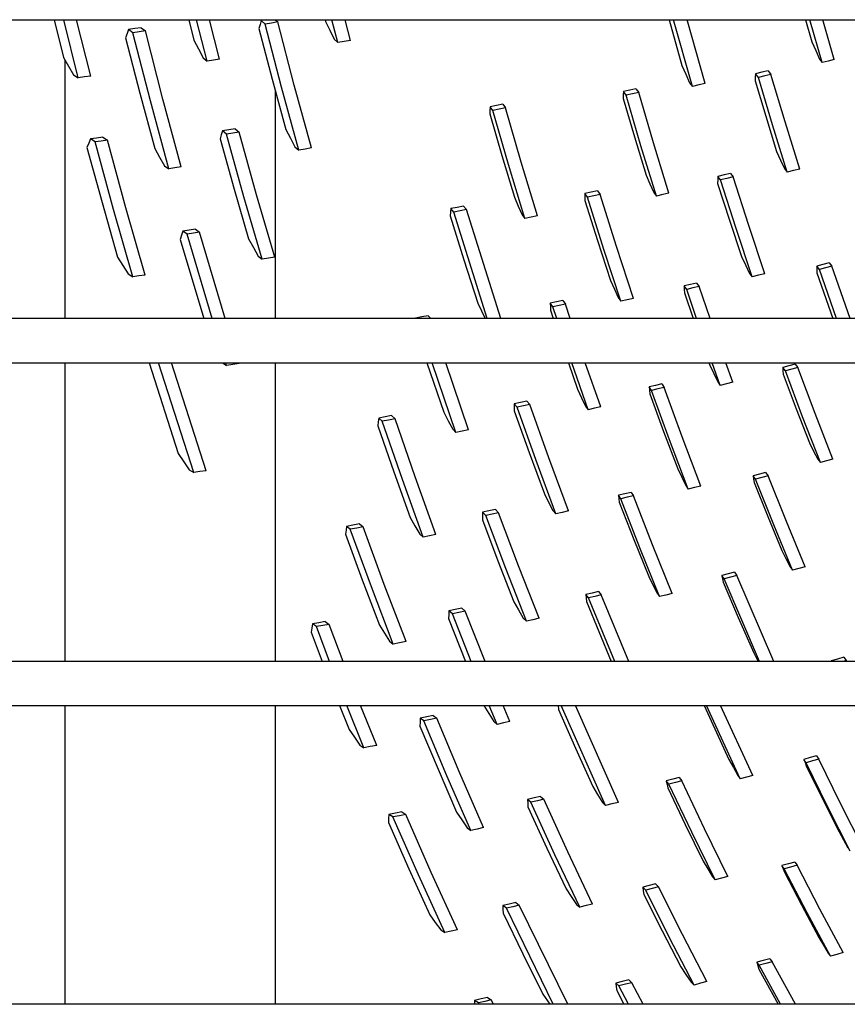
# Model space of a CAD drawing. Units: millimetres. Extents: x -868 to 1189, y -20 to 409.
# Drawn here: x 49 to 53, y 159 to 164 of the extents above; entities that cross this region are included whole.
import ezdxf

# ---------------------------------------------------------------- set-up
doc = ezdxf.new("R2010")
doc.units = ezdxf.units.MM
doc.layers.add('TFR-TRI', color=7, linetype='CONTINUOUS', true_color=0xffffff)

msp = doc.modelspace()

# ---------------------------------------------------------------- linework, layer by layer
at = {"layer": 'TFR-TRI', "color": 7, "linetype": 'Continuous'}
for p, q in [((45.5661, 164.1004), (152.3141, 164.1004)), ((49.0317, 164.1004), (49.0773, 163.9187)), ((49.1488, 163.8208), (49.0785, 164.1004)), ((49.2085, 163.8285), (49.1401, 164.1004)), ((49.4523, 164.0623), (49.4219, 164.0579)), ((49.4523, 164.0623), (49.4727, 164.0466)), ((49.6818, 164.1004), (49.7068, 164.0023)), ((49.7702, 163.9012), (49.7193, 164.1003)), ((49.831, 163.9106), (49.7824, 164.1003)), ((50.0263, 164.0775), (50.0208, 164.0586)), ((50.0317, 164.0964), (50.0263, 164.0775)), ((50.0559, 164.1004), (50.0317, 164.0964)), ((50.0501, 164.08), (50.0317, 164.0964)), ((50.0807, 164.085), (50.0501, 164.08)), ((50.13, 163.7749), (50.0501, 164.08)), ((50.1113, 164.09), (50.0807, 164.085)), ((50.0997, 164.1004), (50.1113, 164.09)), ((50.1007, 164.0997), (50.1007, 164.101)), ((50.1911, 163.7851), (50.1113, 164.09)), ((50.3403, 164.1004), (50.3423, 164.0927)), ((50.3423, 164.0927), (50.363, 164.0499)), ((50.4013, 163.9906), (50.3727, 164.1003)), ((50.4625, 164.0012), (50.4366, 164.1003)), ((52.0006, 164.1004), (52.0627, 163.8807)), ((52.1134, 163.7793), (52.0227, 164.1004)), ((52.1741, 163.7929), (52.0871, 164.1004)), ((52.6598, 164.1004), (52.6903, 163.9943)), ((52.7392, 163.8937), (52.6798, 164.1004)), ((52.798, 163.9082), (52.7428, 164.1004)), ((49.3843, 164.0338), (49.3771, 164.0141)), ((49.3916, 164.0536), (49.3843, 164.0338)), ((49.4219, 164.0579), (49.3916, 164.0536)), ((49.4124, 164.0381), (49.3916, 164.0536)), ((49.4425, 164.0423), (49.4124, 164.0381)), ((49.4971, 163.7088), (49.4124, 164.0381)), ((49.4727, 164.0466), (49.4425, 164.0423)), ((49.5575, 163.7175), (49.4727, 164.0466)), ((50.0208, 164.0586), (50.085, 163.8146)), ((50.363, 164.0499), (50.3838, 164.0072)), ((49.3771, 164.0141), (49.4462, 163.7463)), ((49.7068, 164.0023), (49.7288, 163.9597)), ((50.3838, 164.0072), (50.4013, 163.9906)), ((50.4319, 163.9959), (50.4013, 163.9906)), ((50.4625, 164.0012), (50.4319, 163.9959)), ((52.6903, 163.9943), (52.7082, 163.9526)), ((49.7288, 163.9597), (49.7509, 163.9172)), ((52.7082, 163.9526), (52.7262, 163.911)), ((49.0773, 163.9187), (49.1017, 163.877)), ((49.0838, 163.908), (49.0838, 162.6599)), ((49.1017, 163.877), (49.1261, 163.8353)), ((49.7509, 163.9172), (49.7702, 163.9012)), ((49.8006, 163.9059), (49.7702, 163.9012)), ((49.831, 163.9106), (49.8006, 163.9059)), ((52.0627, 163.8807), (52.0812, 163.8386)), ((52.7262, 163.911), (52.7392, 163.8937)), ((52.7686, 163.9009), (52.7392, 163.8937)), ((52.798, 163.9082), (52.7686, 163.9009)), ((49.1261, 163.8353), (49.1488, 163.8208)), ((49.2085, 163.8285), (49.1787, 163.8246)), ((52.0812, 163.8386), (52.0997, 163.7965)), ((52.4183, 163.84), (52.4169, 163.8232)), ((52.4484, 163.8471), (52.4183, 163.84)), ((52.4321, 163.8229), (52.4183, 163.84)), ((52.4621, 163.83), (52.4321, 163.8229)), ((52.4785, 163.8541), (52.4484, 163.8471)), ((52.4921, 163.837), (52.4621, 163.83)), ((52.4785, 163.8541), (52.4921, 163.837)), ((52.5605, 163.6081), (52.4921, 163.837)), ((49.1787, 163.8246), (49.1488, 163.8208)), ((50.085, 163.8146), (50.1511, 163.5718)), ((50.2741, 163.4821), (50.1911, 163.7851)), ((52.0997, 163.7965), (52.1134, 163.7793)), ((52.1437, 163.7861), (52.1134, 163.7793)), ((52.1741, 163.7929), (52.1437, 163.7861)), ((52.4169, 163.8232), (52.4155, 163.8064)), ((52.4155, 163.8064), (52.467, 163.6351)), ((52.5005, 163.5937), (52.4321, 163.8229)), ((49.4462, 163.7463), (49.5177, 163.4798)), ((50.1007, 162.66), (50.1007, 163.7564)), ((50.213, 163.4716), (50.13, 163.7749)), ((51.7791, 163.7381), (51.7783, 163.7212)), ((51.78, 163.7549), (51.7791, 163.7381)), ((51.8104, 163.7614), (51.78, 163.7549)), ((51.793, 163.7373), (51.78, 163.7549)), ((51.8235, 163.7438), (51.793, 163.7373)), ((51.8649, 163.4929), (51.793, 163.7373)), ((51.8408, 163.768), (51.8104, 163.7614)), ((51.854, 163.7504), (51.8235, 163.7438)), ((51.8408, 163.768), (51.854, 163.7504)), ((51.9258, 163.5063), (51.854, 163.7504)), ((49.5853, 163.3814), (49.4971, 163.7088)), ((49.6457, 163.3904), (49.5575, 163.7175)), ((51.1677, 163.687), (51.137, 163.681)), ((51.1983, 163.6931), (51.1677, 163.687)), ((51.1983, 163.6931), (51.2111, 163.6751)), ((51.7783, 163.7212), (51.8333, 163.5357)), ((51.1361, 163.664), (51.1352, 163.6469)), ((51.1352, 163.6469), (51.194, 163.4451)), ((51.137, 163.681), (51.1361, 163.664)), ((51.15, 163.6631), (51.137, 163.681)), ((51.1806, 163.6691), (51.15, 163.6631)), ((51.2257, 163.4017), (51.15, 163.6631)), ((51.2111, 163.6751), (51.1806, 163.6691)), ((51.2868, 163.4139), (51.2111, 163.6751)), ((52.467, 163.6351), (52.5198, 163.4648)), ((52.5712, 163.366), (52.5005, 163.5937)), ((52.6311, 163.3807), (52.5605, 163.6081)), ((49.8391, 163.5451), (49.8335, 163.5258)), ((49.8447, 163.5644), (49.8391, 163.5451)), ((49.8753, 163.5693), (49.8447, 163.5644)), ((49.864, 163.5487), (49.8447, 163.5644)), ((49.8944, 163.5535), (49.864, 163.5487)), ((49.9483, 163.2462), (49.864, 163.5487)), ((49.9058, 163.5741), (49.8753, 163.5693)), ((49.9249, 163.5584), (49.8944, 163.5535)), ((49.9058, 163.5741), (49.9249, 163.5584)), ((50.0093, 163.2561), (49.9249, 163.5584)), ((50.1511, 163.5718), (50.1729, 163.5297)), ((49.1988, 163.5057), (49.1906, 163.4852)), ((49.207, 163.5262), (49.1988, 163.5057)), ((49.2371, 163.5302), (49.207, 163.5262)), ((49.2297, 163.5119), (49.207, 163.5262)), ((49.2595, 163.5158), (49.2297, 163.5119)), ((49.3189, 163.1853), (49.2297, 163.5119)), ((49.2672, 163.5343), (49.2371, 163.5302)), ((49.2894, 163.5198), (49.2595, 163.5158)), ((49.2672, 163.5343), (49.2894, 163.5198)), ((49.3787, 163.1933), (49.2894, 163.5198)), ((49.8335, 163.5258), (49.9012, 163.2841)), ((50.1729, 163.5297), (50.1947, 163.4876)), ((51.8333, 163.5357), (51.8896, 163.3511)), ((51.9393, 163.2502), (51.8649, 163.4929)), ((52.0001, 163.2639), (51.9258, 163.5063)), ((49.1906, 163.4852), (49.2634, 163.2197)), ((49.5177, 163.4798), (49.5411, 163.4381)), ((50.1947, 163.4876), (50.213, 163.4716)), ((50.2436, 163.4768), (50.213, 163.4716)), ((50.2741, 163.4821), (50.2436, 163.4768)), ((51.194, 163.4451), (51.2544, 163.2443)), ((52.5198, 163.4648), (52.5388, 163.4237)), ((49.5411, 163.4381), (49.5646, 163.3964)), ((51.304, 163.1419), (51.2257, 163.4017)), ((51.3651, 163.1545), (51.2868, 163.4139)), ((52.5388, 163.4237), (52.5577, 163.3827)), ((49.5646, 163.3964), (49.5853, 163.3814)), ((49.6155, 163.3859), (49.5853, 163.3814)), ((49.6457, 163.3904), (49.6155, 163.3859)), ((51.8896, 163.3511), (51.9081, 163.3092)), ((52.2664, 163.3521), (52.2362, 163.345)), ((52.2967, 163.3592), (52.2664, 163.3521)), ((52.2967, 163.3592), (52.3102, 163.3424)), ((52.5577, 163.3827), (52.5712, 163.366)), ((52.6012, 163.3734), (52.5712, 163.366)), ((52.6311, 163.3807), (52.6012, 163.3734)), ((51.9081, 163.3092), (51.9265, 163.2674)), ((52.2355, 163.3282), (52.2349, 163.3114)), ((52.2349, 163.3114), (52.2919, 163.1345)), ((52.2362, 163.345), (52.2355, 163.3282)), ((52.2496, 163.3281), (52.2362, 163.345)), ((52.2799, 163.3352), (52.2496, 163.3281)), ((52.3247, 163.0936), (52.2496, 163.3281)), ((52.3102, 163.3424), (52.2799, 163.3352)), ((52.3853, 163.1081), (52.3102, 163.3424)), ((49.9012, 163.2841), (49.971, 163.0435)), ((50.0969, 162.9556), (50.0093, 163.2561)), ((51.6247, 163.2684), (51.5942, 163.2618)), ((51.6065, 163.2442), (51.5942, 163.2618)), ((51.5942, 163.2618), (51.5944, 163.2451)), ((51.6552, 163.2749), (51.6247, 163.2684)), ((51.6675, 163.2573), (51.637, 163.2508)), ((51.6552, 163.2749), (51.6675, 163.2573)), ((51.7465, 163.0061), (51.6675, 163.2573)), ((51.9265, 163.2674), (51.9393, 163.2502)), ((51.9697, 163.257), (51.9393, 163.2502)), ((52.0001, 163.2639), (51.9697, 163.257)), ((49.2634, 163.2197), (49.3386, 162.9554)), ((50.0359, 162.9455), (49.9483, 163.2462)), ((51.2544, 163.2443), (51.2728, 163.2018)), ((51.5944, 163.2451), (51.5946, 163.2284)), ((51.5946, 163.2284), (51.6556, 163.0354)), ((51.637, 163.2508), (51.6065, 163.2442)), ((51.6855, 162.9927), (51.6065, 163.2442)), ((49.4116, 162.8605), (49.3189, 163.1853)), ((49.4715, 162.8687), (49.3787, 163.1933)), ((50.9459, 163.1724), (50.9446, 163.1549)), ((50.9472, 163.1898), (50.9459, 163.1724)), ((50.9779, 163.1958), (50.9472, 163.1898)), ((50.9615, 163.1727), (50.9472, 163.1898)), ((50.992, 163.1787), (50.9615, 163.1727)), ((51.1225, 162.6595), (50.9615, 163.1727)), ((51.0087, 163.2018), (50.9779, 163.1958)), ((51.0226, 163.1846), (50.992, 163.1787)), ((51.0087, 163.2018), (51.0226, 163.1846)), ((51.1878, 162.6596), (51.0226, 163.1846)), ((51.2728, 163.2018), (51.2912, 163.1594)), ((50.9446, 163.1549), (51.0101, 162.9432)), ((51.2912, 163.1594), (51.304, 163.1419)), ((51.3346, 163.1482), (51.304, 163.1419)), ((51.3651, 163.1545), (51.3346, 163.1482)), ((52.2919, 163.1345), (52.3504, 162.9586)), ((49.6535, 163.0808), (49.6473, 163.061)), ((49.6839, 163.0855), (49.6535, 163.0808)), ((49.6741, 163.0661), (49.6535, 163.0808)), ((49.7043, 163.0707), (49.6741, 163.0661)), ((49.7945, 162.6595), (49.6741, 163.0661)), ((49.7143, 163.0902), (49.6839, 163.0855)), ((49.7346, 163.0753), (49.7043, 163.0707)), ((49.7143, 163.0902), (49.7346, 163.0753)), ((49.858, 162.6595), (49.7346, 163.0753)), ((52.4023, 162.8606), (52.3247, 163.0936)), ((52.4628, 162.8755), (52.3853, 163.1081)), ((49.6473, 163.061), (49.6412, 163.0412)), ((49.6412, 163.0412), (49.755, 162.6595)), ((49.971, 163.0435), (49.9938, 163.0021)), ((51.6556, 163.0354), (51.7182, 162.8435)), ((49.9938, 163.0021), (50.0168, 162.9607)), ((51.7672, 162.7429), (51.6855, 162.9927)), ((51.8282, 162.7566), (51.7465, 163.0061)), ((49.3386, 162.9554), (49.3638, 162.9148)), ((50.0168, 162.9607), (50.0359, 162.9455)), ((50.0664, 162.9505), (50.0359, 162.9455)), ((50.0969, 162.9556), (50.0664, 162.9505)), ((51.0101, 162.9432), (51.0775, 162.7327)), ((52.3504, 162.9586), (52.3697, 162.9178)), ((52.773, 162.9282), (52.743, 162.9205)), ((52.773, 162.9282), (52.786, 162.9118)), ((49.3638, 162.9148), (49.3891, 162.8742)), ((52.3697, 162.9178), (52.3891, 162.8771)), ((52.3891, 162.8771), (52.4023, 162.8606)), ((52.4628, 162.8755), (52.4325, 162.8681)), ((52.743, 162.9205), (52.7131, 162.9127)), ((52.7263, 162.8964), (52.7131, 162.9127)), ((52.7131, 162.9127), (52.7133, 162.8962)), ((52.7133, 162.8962), (52.7136, 162.8796)), ((52.7136, 162.8796), (52.7917, 162.6595)), ((52.7562, 162.9041), (52.7263, 162.8964)), ((52.8094, 162.6595), (52.7263, 162.8964)), ((52.786, 162.9118), (52.7562, 162.9041)), ((52.8748, 162.6595), (52.786, 162.9118)), ((49.3891, 162.8742), (49.4116, 162.8605)), ((49.4416, 162.8646), (49.4116, 162.8605)), ((49.4715, 162.8687), (49.4416, 162.8646)), ((51.7182, 162.8435), (51.7367, 162.8017)), ((52.1336, 162.8307), (52.1033, 162.8236)), ((52.1336, 162.8307), (52.1463, 162.8139)), ((52.4325, 162.8681), (52.4023, 162.8606)), ((51.7367, 162.8017), (51.7552, 162.7601)), ((52.1033, 162.8236), (52.0729, 162.8165)), ((52.0855, 162.7996), (52.0729, 162.8165)), ((52.0729, 162.8165), (52.0736, 162.7999)), ((52.0736, 162.7999), (52.0743, 162.7833)), ((52.0743, 162.7833), (52.1169, 162.6595)), ((52.1159, 162.8067), (52.0855, 162.7996)), ((52.1332, 162.6595), (52.0855, 162.7996)), ((52.1463, 162.8139), (52.1159, 162.8067)), ((52.1991, 162.6595), (52.1463, 162.8139)), ((51.0775, 162.7327), (51.1124, 162.6596)), ((51.4578, 162.7395), (51.4272, 162.733)), ((51.4397, 162.7158), (51.4272, 162.733)), ((51.4272, 162.733), (51.4277, 162.7161)), ((51.4884, 162.7461), (51.4578, 162.7395)), ((51.4884, 162.7461), (51.5008, 162.7289)), ((51.7552, 162.7601), (51.7672, 162.7429)), ((51.7977, 162.7497), (51.7672, 162.7429)), ((51.8282, 162.7566), (51.7977, 162.7497)), ((51.4277, 162.7161), (51.4283, 162.6993)), ((51.4283, 162.6993), (51.4416, 162.6595)), ((51.4703, 162.7223), (51.4397, 162.7158)), ((51.4583, 162.6595), (51.4397, 162.7158)), ((51.5008, 162.7289), (51.4703, 162.7223)), ((51.5238, 162.6595), (51.5008, 162.7289)), ((152.3141, 162.6596), (45.5661, 162.6596)), ((50.7766, 162.6609), (50.7765, 162.6596)), ((50.8074, 162.6669), (50.7766, 162.6609)), ((50.7779, 162.6596), (50.7766, 162.6609)), ((50.8382, 162.6729), (50.8074, 162.6669)), ((50.8382, 162.6729), (50.8509, 162.6596)), ((45.5661, 162.4462), (152.3141, 162.4462)), ((49.0838, 162.4463), (49.0838, 161.0054)), ((49.4912, 162.4462), (49.6313, 162.0081)), ((49.7057, 161.9162), (49.536, 162.4462)), ((49.766, 161.9252), (49.5987, 162.4462)), ((49.8447, 162.4462), (49.8649, 162.4322)), ((49.8649, 162.4322), (49.8605, 162.4462)), ((49.8952, 162.437), (49.8649, 162.4322)), ((49.9256, 162.4419), (49.8952, 162.437)), ((49.9256, 162.4419), (49.9242, 162.4462)), ((50.1007, 161.006), (50.1007, 162.4464)), ((50.8316, 162.4462), (50.9129, 162.207)), ((50.9716, 162.1098), (50.8572, 162.4462)), ((51.0329, 162.1223), (50.9226, 162.4462)), ((51.5143, 162.4462), (51.559, 162.3186)), ((51.6098, 162.2193), (51.5304, 162.4462)), ((51.6709, 162.233), (51.5962, 162.4462)), ((52.1923, 162.4462), (52.1966, 162.4345)), ((52.1966, 162.4345), (52.2159, 162.3939)), ((52.2475, 162.3368), (52.2081, 162.4461)), ((52.3083, 162.3518), (52.2742, 162.4461)), ((52.5794, 162.4315), (52.5492, 162.4238)), ((52.5622, 162.4076), (52.5492, 162.4238)), ((52.5492, 162.4238), (52.5502, 162.4072)), ((52.5502, 162.4072), (52.5512, 162.3907)), ((52.5924, 162.4154), (52.5622, 162.4076)), ((52.6453, 162.1852), (52.5622, 162.4076)), ((52.6096, 162.4393), (52.5794, 162.4315)), ((52.6226, 162.4232), (52.5924, 162.4154)), ((52.6096, 162.4393), (52.6226, 162.4232)), ((52.7057, 162.2011), (52.6226, 162.4232)), ((52.2159, 162.3939), (52.2352, 162.3533)), ((52.2352, 162.3533), (52.2475, 162.3368)), ((52.5512, 162.3907), (52.6138, 162.2245)), ((51.559, 162.3186), (51.5783, 162.2773)), ((51.9346, 162.3369), (51.9041, 162.3297)), ((51.9159, 162.3128), (51.9041, 162.3297)), ((51.9041, 162.3297), (51.9058, 162.3133)), ((51.9058, 162.3133), (51.9076, 162.2969)), ((51.9464, 162.3199), (51.9159, 162.3128)), ((52.0031, 162.0738), (51.9159, 162.3128)), ((51.965, 162.344), (51.9346, 162.3369)), ((51.9769, 162.3271), (51.9464, 162.3199)), ((51.965, 162.344), (51.9769, 162.3271)), ((52.0641, 162.0884), (51.9769, 162.3271)), ((52.2779, 162.3442), (52.2475, 162.3368)), ((52.3083, 162.3518), (52.2779, 162.3442)), ((51.3146, 162.2614), (51.2838, 162.2548)), ((51.3146, 162.2614), (51.3281, 162.2449)), ((51.5783, 162.2773), (51.5975, 162.2361)), ((51.9076, 162.2969), (51.9744, 162.115)), ((51.2838, 162.2548), (51.253, 162.2482)), ((51.2669, 162.2319), (51.253, 162.2482)), ((51.253, 162.2482), (51.2531, 162.2309)), ((51.2531, 162.2309), (51.2533, 162.2136)), ((51.2533, 162.2136), (51.325, 162.0133)), ((51.2975, 162.2384), (51.2669, 162.2319)), ((51.3587, 161.9737), (51.2669, 162.2319)), ((51.3281, 162.2449), (51.2975, 162.2384)), ((51.42, 161.987), (51.3281, 162.2449)), ((51.5975, 162.2361), (51.6098, 162.2193)), ((51.6404, 162.2262), (51.6098, 162.2193)), ((51.6709, 162.233), (51.6404, 162.2262)), ((52.6138, 162.2245), (52.6777, 162.0591)), ((50.5991, 162.179), (50.5967, 162.1604)), ((50.6299, 162.1849), (50.5991, 162.179)), ((50.6162, 162.1638), (50.5991, 162.179)), ((50.6469, 162.1697), (50.6162, 162.1638)), ((50.7133, 161.8834), (50.6162, 162.1638)), ((50.6607, 162.1908), (50.6299, 162.1849)), ((50.6776, 162.1756), (50.6469, 162.1697)), ((50.6607, 162.1908), (50.6776, 162.1756)), ((50.7748, 161.8955), (50.6776, 162.1756)), ((50.9129, 162.207), (50.9344, 162.1662)), ((50.9344, 162.1662), (50.956, 162.1255)), ((52.7309, 161.9644), (52.6453, 162.1852)), ((52.7913, 161.9807), (52.7057, 162.2011)), ((50.5967, 162.1604), (50.5944, 162.1418)), ((50.5944, 162.1418), (50.6716, 161.92)), ((50.956, 162.1255), (50.9716, 162.1098)), ((51.0023, 162.1161), (50.9716, 162.1098)), ((51.0329, 162.1223), (51.0023, 162.1161)), ((51.9744, 162.115), (52.0428, 161.934)), ((52.0931, 161.8365), (52.0031, 162.0738)), ((52.1541, 161.8514), (52.0641, 162.0884)), ((52.6777, 162.0591), (52.698, 162.0197)), ((49.6313, 162.0081), (49.6574, 161.9686)), ((51.325, 162.0133), (51.3985, 161.8141)), ((51.4537, 161.7173), (51.3587, 161.9737)), ((51.515, 161.731), (51.42, 161.987)), ((52.698, 162.0197), (52.7182, 161.9802)), ((52.7182, 161.9802), (52.7309, 161.9644)), ((52.7611, 161.9725), (52.7309, 161.9644)), ((52.7913, 161.9807), (52.7611, 161.9725)), ((49.6574, 161.9686), (49.6835, 161.9291)), ((49.6835, 161.9291), (49.7057, 161.9162)), ((49.766, 161.9252), (49.7358, 161.9207)), ((52.0428, 161.934), (52.0622, 161.8935)), ((49.7358, 161.9207), (49.7057, 161.9162)), ((50.6716, 161.92), (50.751, 161.6994)), ((50.8139, 161.605), (50.7133, 161.8834)), ((50.8754, 161.6174), (50.7748, 161.8955)), ((52.0622, 161.8935), (52.0815, 161.8531)), ((52.4365, 161.9087), (52.4061, 161.901)), ((52.4182, 161.8847), (52.4061, 161.901)), ((52.4061, 161.901), (52.4084, 161.8847)), ((52.4084, 161.8847), (52.4107, 161.8684)), ((52.4486, 161.8925), (52.4182, 161.8847)), ((52.5061, 161.6645), (52.4182, 161.8847)), ((52.4668, 161.9165), (52.4365, 161.9087)), ((52.479, 161.9004), (52.4486, 161.8925)), ((52.4668, 161.9165), (52.479, 161.9004)), ((52.5669, 161.6805), (52.479, 161.9004)), ((52.0815, 161.8531), (52.0931, 161.8365)), ((52.1236, 161.8439), (52.0931, 161.8365)), ((52.1541, 161.8514), (52.1236, 161.8439)), ((52.4107, 161.8684), (52.4767, 161.704)), ((51.3985, 161.8141), (51.4193, 161.7737)), ((51.7867, 161.8136), (51.756, 161.8065)), ((51.7681, 161.7899), (51.756, 161.8065)), ((51.756, 161.8065), (51.7582, 161.7899)), ((51.7582, 161.7899), (51.7604, 161.7734)), ((51.7987, 161.7971), (51.7681, 161.7899)), ((51.8601, 161.5532), (51.7681, 161.7899)), ((51.8174, 161.8208), (51.7867, 161.8136)), ((51.8293, 161.8042), (51.7987, 161.7971)), ((51.8174, 161.8208), (51.8293, 161.8042)), ((51.9213, 161.5678), (51.8293, 161.8042)), ((51.1619, 161.7378), (51.131, 161.7312)), ((51.1619, 161.7378), (51.177, 161.7223)), ((51.4193, 161.7737), (51.4401, 161.7333)), ((51.7604, 161.7734), (51.8308, 161.5934)), ((50.751, 161.6994), (50.774, 161.6595)), ((51.0997, 161.7068), (51.0993, 161.6888)), ((51.0993, 161.6888), (51.1746, 161.4906)), ((51.1001, 161.7247), (51.0997, 161.7068)), ((51.131, 161.7312), (51.1001, 161.7247)), ((51.1155, 161.7094), (51.1001, 161.7247)), ((51.1463, 161.7158), (51.1155, 161.7094)), ((51.2122, 161.4535), (51.1155, 161.7094)), ((51.177, 161.7223), (51.1463, 161.7158)), ((51.2737, 161.4669), (51.177, 161.7223)), ((51.4401, 161.7333), (51.4537, 161.7173)), ((51.4844, 161.7241), (51.4537, 161.7173)), ((51.515, 161.731), (51.4844, 161.7241)), ((52.4767, 161.704), (52.5442, 161.5405)), ((50.4437, 161.6568), (50.4411, 161.6377)), ((50.4746, 161.6626), (50.4437, 161.6568)), ((50.4619, 161.6426), (50.4437, 161.6568)), ((50.4926, 161.6483), (50.4619, 161.6426)), ((50.5638, 161.3646), (50.4619, 161.6426)), ((50.5054, 161.6684), (50.4746, 161.6626)), ((50.5233, 161.6541), (50.4926, 161.6483)), ((50.5054, 161.6684), (50.5233, 161.6541)), ((50.6253, 161.3764), (50.5233, 161.6541)), ((50.774, 161.6595), (50.797, 161.6196)), ((52.5966, 161.4458), (52.5061, 161.6645)), ((52.6574, 161.4622), (52.5669, 161.6805)), ((50.4411, 161.6377), (50.4385, 161.6186)), ((50.4385, 161.6186), (50.5194, 161.3989)), ((50.797, 161.6196), (50.8139, 161.605)), ((50.8447, 161.6111), (50.8139, 161.605)), ((50.8754, 161.6174), (50.8447, 161.6111)), ((51.8308, 161.5934), (51.9028, 161.4144)), ((51.9549, 161.3182), (51.8601, 161.5532)), ((52.0162, 161.3331), (51.9213, 161.5678)), ((52.5442, 161.5405), (52.5645, 161.5011)), ((52.5645, 161.5011), (52.5848, 161.4618)), ((51.1746, 161.4906), (51.2518, 161.2934)), ((51.312, 161.1995), (51.2122, 161.4535)), ((51.3736, 161.2132), (51.2737, 161.4669)), ((52.5848, 161.4618), (52.5966, 161.4458)), ((52.627, 161.454), (52.5966, 161.4458)), ((52.6574, 161.4622), (52.627, 161.454)), ((51.9028, 161.4144), (51.9229, 161.3744)), ((52.2857, 161.4276), (52.2552, 161.4199)), ((52.2665, 161.4035), (52.2552, 161.4199)), ((52.2552, 161.4199), (52.2586, 161.4038)), ((52.2586, 161.4038), (52.2621, 161.3877)), ((52.297, 161.4113), (52.2665, 161.4035)), ((52.4372, 161.0053), (52.2665, 161.4035)), ((52.3162, 161.4354), (52.2857, 161.4276)), ((52.3276, 161.4191), (52.297, 161.4113)), ((52.3162, 161.4354), (52.3276, 161.4191)), ((52.5055, 161.0053), (52.3276, 161.4191)), ((50.5194, 161.3989), (50.6025, 161.1804)), ((50.6691, 161.0885), (50.5638, 161.3646)), ((50.7308, 161.1007), (50.6253, 161.3764)), ((51.9229, 161.3744), (51.9431, 161.3344)), ((52.2621, 161.3877), (52.3348, 161.2168)), ((51.6292, 161.3348), (51.5983, 161.3277)), ((51.6118, 161.312), (51.5983, 161.3277)), ((51.5983, 161.3277), (51.6, 161.3106)), ((51.6, 161.3106), (51.6018, 161.2936)), ((51.6425, 161.3191), (51.6118, 161.312)), ((51.7382, 161.0053), (51.6118, 161.312)), ((51.6601, 161.342), (51.6292, 161.3348)), ((51.6732, 161.3262), (51.6425, 161.3191)), ((51.6601, 161.342), (51.6732, 161.3262)), ((51.806, 161.0053), (51.6732, 161.3262)), ((51.9431, 161.3344), (51.9549, 161.3182)), ((51.9856, 161.3256), (51.9549, 161.3182)), ((52.0162, 161.3331), (51.9856, 161.3256)), ((50.9995, 161.2618), (50.9685, 161.2553)), ((50.9995, 161.2618), (51.016, 161.2473)), ((51.2518, 161.2934), (51.2743, 161.2538)), ((51.6018, 161.2936), (51.7217, 161.0054)), ((50.9367, 161.2304), (50.9359, 161.2119)), ((50.9376, 161.2488), (50.9367, 161.2304)), ((50.9685, 161.2553), (50.9376, 161.2488)), ((50.9543, 161.2345), (50.9376, 161.2488)), ((50.9851, 161.2409), (50.9543, 161.2345)), ((51.0451, 161.0054), (50.9543, 161.2345)), ((51.016, 161.2473), (50.9851, 161.2409)), ((51.1122, 161.0054), (51.016, 161.2473)), ((51.2743, 161.2538), (51.2968, 161.2144)), ((51.2968, 161.2144), (51.312, 161.1995)), ((51.3736, 161.2132), (51.3428, 161.2063)), ((52.3348, 161.2168), (52.4091, 161.0469)), ((50.2754, 161.1663), (50.2723, 161.1465)), ((50.2787, 161.1861), (50.2754, 161.1663)), ((50.3095, 161.1916), (50.2787, 161.1861)), ((50.2983, 161.1729), (50.2787, 161.1861)), ((50.329, 161.1784), (50.2983, 161.1729)), ((50.3621, 161.0053), (50.2983, 161.1729)), ((50.3403, 161.1972), (50.3095, 161.1916)), ((50.3596, 161.1839), (50.329, 161.1784)), ((50.3403, 161.1972), (50.3596, 161.1839)), ((50.4278, 161.0053), (50.3596, 161.1839)), ((50.6025, 161.1804), (50.6268, 161.1413)), ((50.9359, 161.2119), (51.0184, 161.0054)), ((51.3428, 161.2063), (51.312, 161.1995)), ((50.2723, 161.1465), (50.3265, 161.0053)), ((50.6268, 161.1413), (50.6511, 161.1022)), ((50.6511, 161.1022), (50.6691, 161.0885)), ((50.6999, 161.0946), (50.6691, 161.0885)), ((50.7308, 161.1007), (50.6999, 161.0946)), ((52.4091, 161.0469), (52.4305, 161.0054)), ((52.8443, 161.0251), (52.814, 161.0166)), ((52.8443, 161.0251), (52.856, 161.0095)), ((152.3141, 161.0054), (45.5661, 161.0054)), ((52.814, 161.0166), (52.7836, 161.0082)), ((52.7856, 161.0054), (52.7836, 161.0082)), ((52.7836, 161.0082), (52.7843, 161.0054)), ((52.856, 161.0095), (52.8414, 161.0054)), ((52.8579, 161.0054), (52.856, 161.0095)), ((45.5661, 160.7921), (152.3141, 160.7921)), ((49.0838, 160.7925), (49.0838, 159.3516)), ((50.1007, 159.3514), (50.1007, 160.7924)), ((50.4104, 160.792), (50.4565, 160.6776)), ((50.5276, 160.5887), (50.4456, 160.7919)), ((50.5892, 160.6004), (50.5117, 160.7919)), ((51.1065, 160.7921), (51.154, 160.7156)), ((51.1704, 160.7017), (51.1326, 160.7919)), ((51.2324, 160.7152), (51.2001, 160.7919)), ((51.4655, 160.7921), (51.4668, 160.7737)), ((51.6937, 160.3105), (51.4804, 160.7921)), ((51.7557, 160.3254), (51.5483, 160.792)), ((52.17, 160.792), (52.2896, 160.5325)), ((52.3433, 160.439), (52.1807, 160.792)), ((52.4048, 160.4553), (52.2491, 160.792)), ((50.8306, 160.7378), (50.7996, 160.7315)), ((50.8617, 160.7442), (50.8306, 160.7378)), ((50.8617, 160.7442), (50.8792, 160.7307)), ((51.4668, 160.7737), (51.5484, 160.5869)), ((50.7985, 160.7125), (50.7975, 160.6935)), ((50.7975, 160.6935), (50.8852, 160.4855)), ((50.7996, 160.7315), (50.7985, 160.7125)), ((50.8173, 160.718), (50.7996, 160.7315)), ((50.8483, 160.7243), (50.8173, 160.718)), ((50.9285, 160.4531), (50.8173, 160.718)), ((50.8792, 160.7307), (50.8483, 160.7243)), ((50.9905, 160.4661), (50.8792, 160.7307)), ((51.154, 160.7156), (51.1704, 160.7017)), ((51.2014, 160.7084), (51.1704, 160.7017)), ((51.2324, 160.7152), (51.2014, 160.7084)), ((50.4565, 160.6776), (50.4824, 160.6394)), ((50.4824, 160.6394), (50.5082, 160.6014)), ((50.5082, 160.6014), (50.5276, 160.5887)), ((50.5892, 160.6004), (50.5584, 160.5945)), ((50.5584, 160.5945), (50.5276, 160.5887)), ((51.5484, 160.5869), (51.6319, 160.4012)), ((52.7129, 160.5496), (52.6823, 160.5411)), ((52.7129, 160.5496), (52.7238, 160.5338)), ((52.2896, 160.5325), (52.3108, 160.4936)), ((52.6823, 160.5411), (52.6517, 160.5327)), ((52.6625, 160.5168), (52.6517, 160.5327)), ((52.6517, 160.5327), (52.6569, 160.5171)), ((52.6569, 160.5171), (52.6622, 160.5015)), ((52.6622, 160.5015), (52.7408, 160.3416)), ((52.6931, 160.5253), (52.6625, 160.5168)), ((52.7671, 160.3029), (52.6625, 160.5168)), ((52.7238, 160.5338), (52.6931, 160.5253)), ((52.8284, 160.3202), (52.7238, 160.5338)), ((50.8852, 160.4855), (50.9752, 160.2787)), ((51.0432, 160.1901), (50.9285, 160.4531)), ((51.1055, 160.2035), (50.9905, 160.4661)), ((52.3108, 160.4936), (52.332, 160.4547)), ((52.332, 160.4547), (52.3433, 160.439)), ((52.4048, 160.4553), (52.374, 160.4471)), ((52.0182, 160.4367), (51.9872, 160.4289)), ((52.0001, 160.4138), (51.9872, 160.4289)), ((51.9872, 160.4289), (51.9906, 160.4122)), ((51.9906, 160.4122), (51.9941, 160.3955)), ((52.031, 160.4216), (52.0001, 160.4138)), ((52.1099, 160.1817), (52.0001, 160.4138)), ((52.0492, 160.4446), (52.0182, 160.4367)), ((52.0619, 160.4294), (52.031, 160.4216)), ((52.0492, 160.4446), (52.0619, 160.4294)), ((52.1717, 160.1976), (52.0619, 160.4294)), ((52.374, 160.4471), (52.3433, 160.439)), ((51.6319, 160.4012), (51.6554, 160.3629)), ((51.6554, 160.3629), (51.679, 160.3247)), ((51.9941, 160.3955), (52.0784, 160.2183)), ((51.3487, 160.3466), (51.3175, 160.3395)), ((51.3337, 160.3259), (51.3175, 160.3395)), ((51.3175, 160.3395), (51.3183, 160.3212)), ((51.3183, 160.3212), (51.3192, 160.303)), ((51.3648, 160.3329), (51.3337, 160.3259)), ((51.4496, 160.0719), (51.3337, 160.3259)), ((51.3799, 160.3537), (51.3487, 160.3466)), ((51.3959, 160.34), (51.3648, 160.3329)), ((51.3799, 160.3537), (51.3959, 160.34)), ((51.5119, 160.0864), (51.3959, 160.34)), ((51.679, 160.3247), (51.6937, 160.3105)), ((51.7247, 160.3179), (51.6937, 160.3105)), ((51.7557, 160.3254), (51.7247, 160.3179)), ((52.7408, 160.3416), (52.8212, 160.1827)), ((52.9361, 160.1083), (52.8284, 160.3202)), ((50.6485, 160.2672), (50.6469, 160.2476)), ((50.6796, 160.2733), (50.6485, 160.2672)), ((50.6676, 160.2549), (50.6485, 160.2672)), ((50.7107, 160.2795), (50.6796, 160.2733)), ((50.7295, 160.267), (50.6985, 160.2609)), ((50.7107, 160.2795), (50.7295, 160.267)), ((50.8525, 159.9876), (50.7295, 160.267)), ((50.9752, 160.2787), (51.0005, 160.2409)), ((51.3192, 160.303), (51.41, 160.1049)), ((52.8747, 160.0906), (52.7671, 160.3029)), ((50.6469, 160.2476), (50.6454, 160.228)), ((50.6454, 160.228), (50.7438, 160.0049)), ((50.6985, 160.2609), (50.6676, 160.2549)), ((50.7904, 159.9751), (50.6676, 160.2549)), ((51.0005, 160.2409), (51.0258, 160.2031)), ((52.0784, 160.2183), (52.1646, 160.0422)), ((51.0258, 160.2031), (51.0432, 160.1901)), ((51.0743, 160.1968), (51.0432, 160.1901)), ((51.1055, 160.2035), (51.0743, 160.1968)), ((52.2229, 159.9514), (52.1099, 160.1817)), ((52.2849, 159.9676), (52.1717, 160.1976)), ((52.8212, 160.1827), (52.8426, 160.1445)), ((52.8426, 160.1445), (52.8641, 160.1063)), ((51.41, 160.1049), (51.5031, 159.9081)), ((51.6316, 159.8349), (51.5119, 160.0864)), ((51.5691, 159.8201), (51.4496, 160.0719)), ((52.1646, 160.0422), (52.1874, 160.0042)), ((52.5765, 160.0288), (52.5456, 160.0203)), ((52.6075, 160.0374), (52.5765, 160.0288)), ((52.6075, 160.0374), (52.6184, 160.0218)), ((50.7438, 160.0049), (50.845, 159.7833)), ((50.9796, 159.7106), (50.8525, 159.9876)), ((52.1874, 160.0042), (52.2102, 159.9662)), ((52.5567, 160.0048), (52.5456, 160.0203)), ((52.5456, 160.0203), (52.5513, 160.0047)), ((52.5513, 160.0047), (52.5571, 159.989)), ((52.5875, 160.0133), (52.5567, 160.0048)), ((52.6664, 159.7931), (52.5567, 160.0048)), ((52.5571, 159.989), (52.6395, 159.831)), ((52.6184, 160.0218), (52.5875, 160.0133)), ((52.7282, 159.8104), (52.6184, 160.0218)), ((50.9173, 159.6977), (50.7904, 159.9751)), ((51.9358, 159.9316), (51.9046, 159.9237)), ((51.9358, 159.9316), (51.95, 159.9175)), ((52.2102, 159.9662), (52.2229, 159.9514)), ((52.2539, 159.9595), (52.2229, 159.9514)), ((52.2849, 159.9676), (52.2539, 159.9595)), ((51.5031, 159.9081), (51.5281, 159.8707)), ((51.9046, 159.9237), (51.8733, 159.9159)), ((51.8878, 159.902), (51.8733, 159.9159)), ((51.8733, 159.9159), (51.8762, 159.8986)), ((51.8762, 159.8986), (51.8793, 159.8812)), ((51.9189, 159.9097), (51.8878, 159.902)), ((52.0027, 159.6722), (51.8878, 159.902)), ((51.95, 159.9175), (51.9189, 159.9097)), ((52.0651, 159.6881), (51.95, 159.9175)), ((51.2607, 159.8415), (51.2293, 159.8345)), ((51.2607, 159.8415), (51.2777, 159.8287)), ((51.5281, 159.8707), (51.5531, 159.8333)), ((51.6316, 159.8349), (51.6003, 159.8275)), ((51.8793, 159.8812), (51.9673, 159.706)), ((51.2293, 159.8345), (51.1979, 159.8275)), ((51.2152, 159.8148), (51.1979, 159.8275)), ((51.1979, 159.8275), (51.1986, 159.8088)), ((51.1986, 159.8088), (51.1993, 159.79)), ((51.1993, 159.79), (51.2941, 159.5941)), ((51.2464, 159.8217), (51.2152, 159.8148)), ((51.4418, 159.3511), (51.2152, 159.8148)), ((51.2777, 159.8287), (51.2464, 159.8217)), ((51.512, 159.3512), (51.2777, 159.8287)), ((51.5531, 159.8333), (51.5691, 159.8201)), ((51.6003, 159.8275), (51.5691, 159.8201)), ((52.6395, 159.831), (52.7236, 159.674)), ((52.7793, 159.5831), (52.6664, 159.7931)), ((52.8412, 159.6008), (52.7282, 159.8104)), ((50.845, 159.7833), (50.8717, 159.7464)), ((50.8717, 159.7464), (50.8985, 159.7096)), ((50.8985, 159.7096), (50.9173, 159.6977)), ((50.9485, 159.7041), (50.9173, 159.6977)), ((50.9796, 159.7106), (50.9485, 159.7041)), ((51.9673, 159.706), (52.0574, 159.5319)), ((52.1209, 159.4442), (52.0027, 159.6722)), ((52.1835, 159.4605), (52.0651, 159.6881)), ((52.7236, 159.674), (52.746, 159.6362)), ((52.746, 159.6362), (52.7684, 159.5985)), ((52.7684, 159.5985), (52.7793, 159.5831)), ((52.8412, 159.6008), (52.8102, 159.5919)), ((51.2941, 159.5941), (51.3911, 159.3994)), ((52.455, 159.5624), (52.4237, 159.5538)), ((52.4362, 159.5393), (52.4237, 159.5538)), ((52.4237, 159.5538), (52.429, 159.5376)), ((52.4862, 159.5709), (52.455, 159.5624)), ((52.4984, 159.5562), (52.4673, 159.5477)), ((52.4862, 159.5709), (52.4984, 159.5562)), ((52.6103, 159.3512), (52.4984, 159.5562)), ((52.8102, 159.5919), (52.7793, 159.5831)), ((52.0574, 159.5319), (52.082, 159.4949)), ((52.429, 159.5376), (52.4344, 159.5214)), ((52.4344, 159.5214), (52.5278, 159.3512)), ((52.4673, 159.5477), (52.4362, 159.5393)), ((52.5385, 159.3512), (52.4362, 159.5393)), ((51.7744, 159.4607), (51.7429, 159.453)), ((51.8059, 159.4685), (51.7744, 159.4607)), ((51.8214, 159.4554), (51.79, 159.4477)), ((51.8059, 159.4685), (51.8214, 159.4554)), ((51.8756, 159.3511), (51.8214, 159.4554)), ((52.082, 159.4949), (52.1067, 159.4579)), ((52.1067, 159.4579), (52.1209, 159.4442)), ((52.1835, 159.4605), (52.1522, 159.4524)), ((51.7586, 159.44), (51.7429, 159.453)), ((51.7429, 159.453), (51.7455, 159.4351)), ((51.7455, 159.4351), (51.7482, 159.4172)), ((51.7482, 159.4172), (51.7827, 159.3511)), ((51.79, 159.4477), (51.7586, 159.44)), ((51.8047, 159.3511), (51.7586, 159.44)), ((52.1522, 159.4524), (52.1209, 159.4442)), ((51.0928, 159.377), (51.0613, 159.3702)), ((51.0799, 159.3586), (51.0613, 159.3702)), ((51.0613, 159.3702), (51.0615, 159.3513)), ((51.1112, 159.3652), (51.0799, 159.3586)), ((51.1243, 159.3838), (51.0928, 159.377)), ((51.1425, 159.3719), (51.1112, 159.3652)), ((51.1243, 159.3838), (51.1425, 159.3719)), ((51.1527, 159.3512), (51.1425, 159.3719)), ((51.3911, 159.3994), (51.4257, 159.3513)), ((152.3141, 159.3513), (45.5661, 159.3513)), ((51.0835, 159.3512), (51.0799, 159.3586))]:
    msp.add_line(p, q, dxfattribs=at)

doc.saveas('drawing.dxf')
